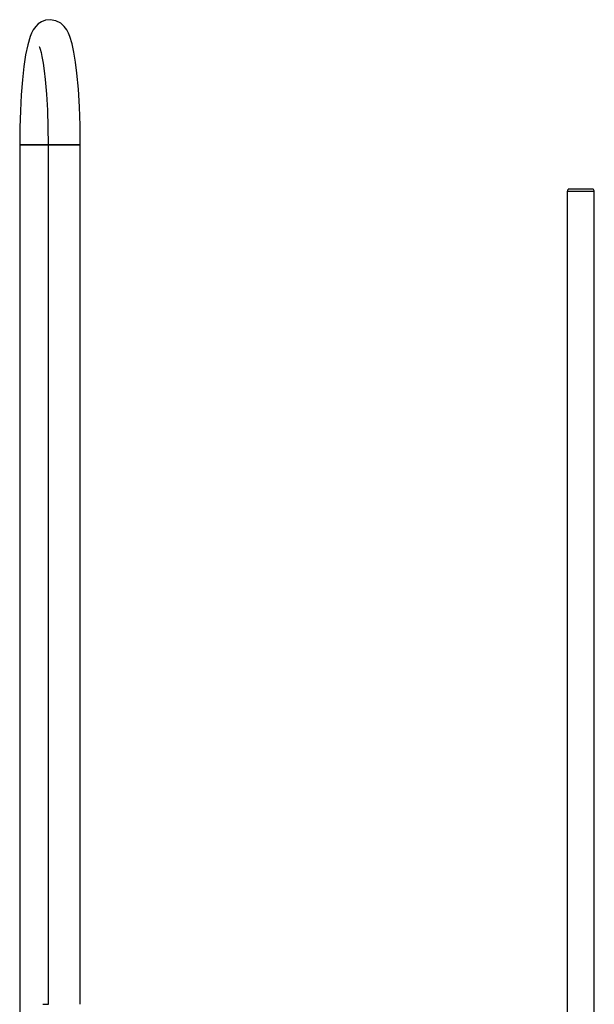
# Model space of a CAD drawing. Units: millimetres. Extents: x -280 to 280, y -420 to 420.
# Drawn here: x 75 to 245, y 54 to 345 of the extents above; entities that cross this region are included whole.
import ezdxf

# ---------------------------------------------------------------- set-up
doc = ezdxf.new("R2010")
doc.units = ezdxf.units.MM
doc.layers.add('Top$2', color=7, linetype='Continuous', true_color=0xffffff)

msp = doc.modelspace()

# ---------------------------------------------------------------- linework, layer by layer
at = {"layer": 'Top$2', "color": 7, "linetype": 'Continuous', "lineweight": 25}
for p, q in [((74.75, 308), (74.75, 37.65)), ((74.75, 308), (83.17, 308)), ((83.17, 308), (74.75, 308)), ((83.17, 308), (83.17, 53.84)), ((92.67, 308), (83.17, 308)), ((83.17, 308), (92.67, 308)), ((92.67, 53.84), (92.67, 308)), ((236.64, 294.16), (236.64, 18.49)), ((244.64, 294.16), (236.64, 294.16)), ((237.04, 295), (244.24, 295)), ((244.64, 9.99), (244.64, 294.16)), ((81.57, 53.84), (83.31, 53.84))]:
    msp.add_line(p, q, dxfattribs=at)
for points in [[(92.67, 308), (92.6, 313.69), (92.41, 319.21), (92.09, 324.41), (91.66, 329.14), (91.25, 332.46), (90.77, 335.38), (90.22, 337.9), (89.57, 340.05), (89.16, 341.04), (88.64, 342.01), (87.93, 343), (86.88, 343.96), (85.44, 344.71), (83.71, 345), (82.39, 344.83), (81.21, 344.38), (80.23, 343.73), (79.49, 343), (78.77, 342.01), (78.26, 341.04), (77.85, 340.05), (77.11, 337.58), (76.5, 334.63), (75.99, 331.15), (75.55, 327.18), (75.21, 322.78), (74.95, 318.05), (74.8, 313.08), (74.75, 308)], [(80.52, 337.09), (80.52, 337.09), (80.52, 337.09), (80.52, 337.09), (80.52, 337.09), (80.52, 337.08), (80.62, 336.86), (80.83, 336.24), (81.08, 335.31), (81.34, 334.12), (81.69, 332.19), (82.01, 329.91), (82.3, 327.34), (82.67, 323.01), (82.94, 318.25), (83.11, 313.2), (83.17, 308)]]:
    msp.add_lwpolyline(points, dxfattribs=at)
for centre, start, end in [((237.89, 294.08), 132.8662, 176.469), ((243.38, 294.08), 3.531, 47.1338)]:
    msp.add_arc(centre, 1.26, start, end, dxfattribs=at)

doc.saveas('drawing.dxf')
